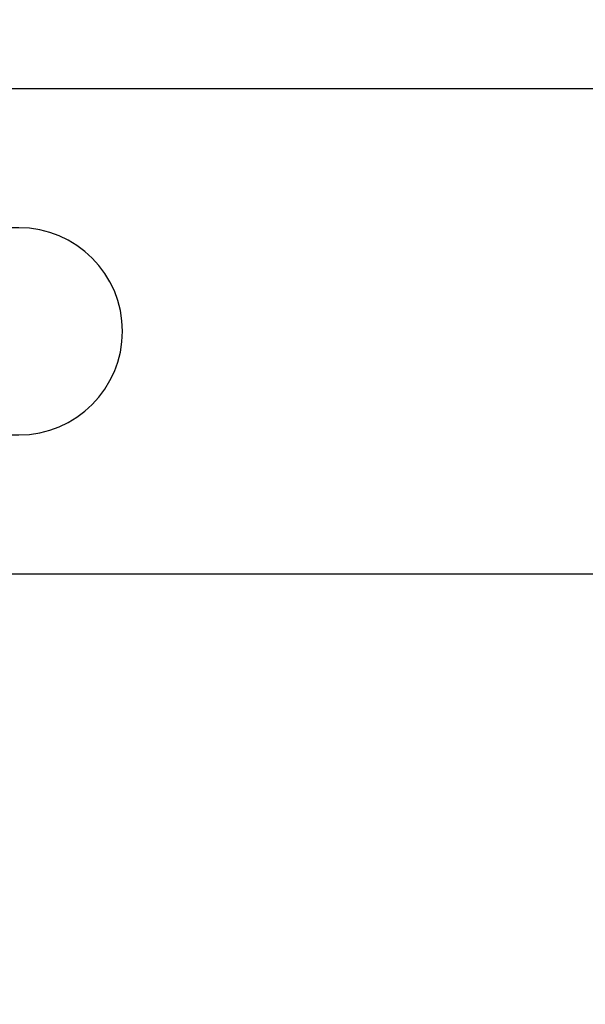
# Model space of a CAD drawing. Units: inches. Extents: x 0 to 10.7, y 0 to 12.4.
# Drawn here: x 3.7 to 4.2, y 6.4 to 7.2 of the extents above; entities that cross this region are included whole.
import ezdxf

# ---------------------------------------------------------------- set-up
doc = ezdxf.new("R2010")
doc.units = ezdxf.units.IN
doc.header["$MEASUREMENT"] = 0
doc.layers.add('Arcadia-Dim', color=4, linetype='Continuous')
doc.layers.add('Arcadia-Profile', color=5, linetype='Continuous')
doc.styles.get("Standard").update_dxf_attribs({"font": 'ARIALN.TTF'})
doc.dimstyles.new('Arcadia-2', dxfattribs={"dimscale": 2, "dimtxt": 0.0938, "dimasz": 0.0938, "dimexe": 0.0546, "dimexo": 0.0469, "dimgap": 0.0469, "dimtad": 0, "dimtih": 1, "dimdec": 4, "dimzin": 3, "dimdsep": 46, "dimlunit": 4, "dimtxsty": 'Standard', "dimblk": 'ARCHTICK', "dimcen": 0.0469, "dimdle": 0.0546, "dimclrd": 256, "dimclre": 256, "dimclrt": 256, "dimadec": 0, "dimazin": 0, "dimtfac": 0.75, "dimtdec": 4, "dimtix": 1, "dimtmove": 2, "dimatfit": 3, "dimfxl": 1, "dimtolj": 1, "dimtzin": 3, "dimlwd": -3, "dimlwe": -3, "dimarcsym": 0})

# ---------------------------------------------------------------- blocks, each defined once
blk = doc.blocks.new('_ArchTick')
at = {"color": 0, "linetype": 'ByBlock', "lineweight": -3, "const_width": 0.15}
blk.add_lwpolyline([(-0.5, -0.5), (0.5, 0.5)], dxfattribs=at)
blk = doc.blocks.new('*D25')
at = {"layer": 'Arcadia-Dim', "lineweight": -3, "transparency": 16777216}
for p, q in [((1.54583, 8.16477), (1.54583, 6.55289)), ((2.46203, 8.05557), (1.43663, 8.05557)), ((1.54583, 4.49317), (1.54583, 5.99585))]:
    blk.add_line(p, q, dxfattribs=at)
at = {"layer": 'Arcadia-Dim', "transparency": 16777216}
blk.add_solid([(1.51457, 4.49317), (1.5771, 4.49317), (1.54583, 4.30557)], dxfattribs=at)
at = {"layer": 'Defpoints', "color": 0, "transparency": 16777216}
for p in [(2.55583, 8.05557), (1.54583, 4.30557), (4.42083, 4.30557)]:
    blk.add_point(p, dxfattribs=at)
at = {"layer": 'Arcadia-Dim', "lineweight": -3, "transparency": 16777216, "xscale": 0.1876, "yscale": 0.1876, "zscale": 0.1876, "rotation": 90}
blk.add_blockref('_ArchTick', (1.54583, 8.05557), dxfattribs=at)
at = {"layer": 'Arcadia-Dim', "lineweight": -3, "transparency": 16777216, "insert": (1.54583, 6.27437), "char_height": 0.1876, "attachment_point": 5, "rotation": 90}
blk.add_mtext('\\A1;F.D.', dxfattribs=at)

msp = doc.modelspace()

# ---------------------------------------------------------------- linework, layer by layer
at = {"layer": 'Arcadia-Profile'}
msp.add_lwpolyline([(4.30383, 6.74357), (3.24983, 6.74357, -0.414214), (3.23483, 6.75857), (3.23483, 6.82241, -0.267949), (3.24233, 6.8354), (3.26599, 6.84906, -0.131652), (3.27349, 6.85107), (3.72483, 6.85107, 1), (3.72483, 7.01107), (3.27349, 7.01107, -0.131652), (3.26599, 7.01308), (3.24233, 7.02674, -0.267949), (3.23483, 7.03973), (3.23483, 7.10357, -0.414214), (3.24983, 7.11857), (4.30383, 7.11857)], format="xyb", dxfattribs=at)

# ---------------------------------------------------------------- dimensions: what is measured, and where the dimension line sits
at = {"layer": 'Arcadia-Dim', "lineweight": -3}
dim = msp.add_linear_dim(base=(1.54583, 4.30557), p1=(2.55583, 8.05557), p2=(4.42083, 4.30557), angle=90, text='F.D.', dimstyle='Arcadia-2', override={"dimblk1": 'ArchTick', "dimsah": 1, "dimse2": 1}, dxfattribs=at)
dim.commit()
dim.dimension.update_dxf_attribs({"geometry": '*D25', "text_midpoint": (1.54583, 6.27437), "text_rotation": 90})

doc.saveas('drawing.dxf')
